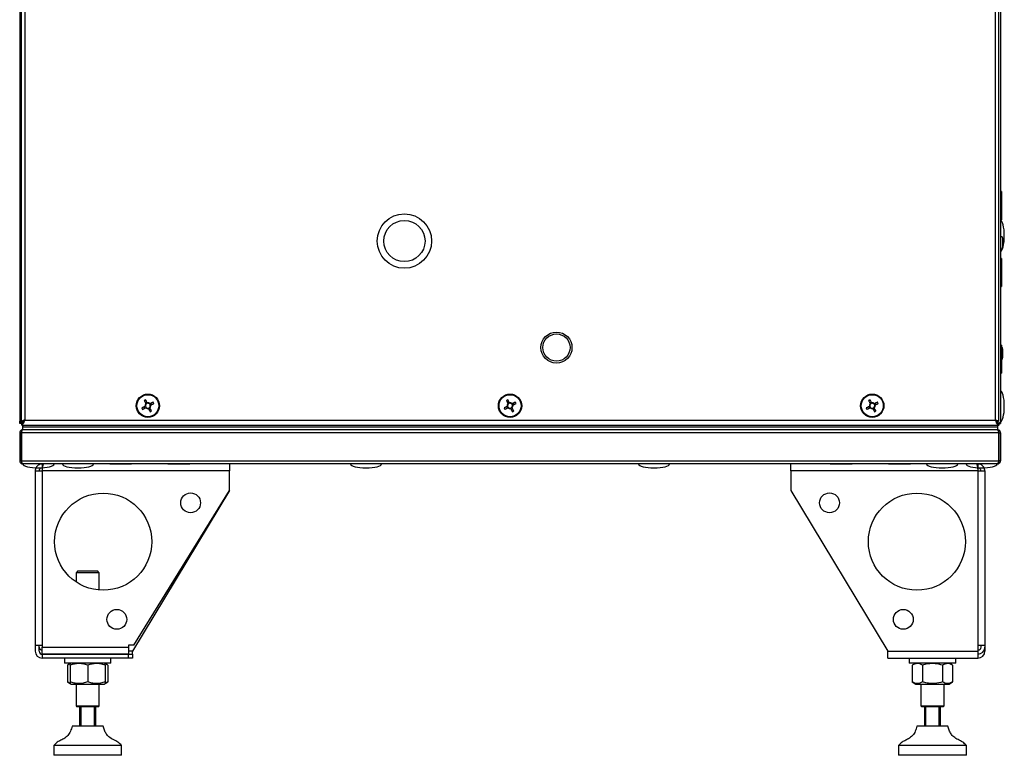
# Model space of a CAD drawing. Units: millimetres. Extents: x -7825 to 53664, y -11594 to -1526.
# Drawn here: x 2372 to 2879, y -3125 to -2746 of the extents above; entities that cross this region are included whole.
import ezdxf

# ---------------------------------------------------------------- set-up
doc = ezdxf.new("R2010")
doc.units = ezdxf.units.MM

msp = doc.modelspace()

# ---------------------------------------------------------------- linework, layer by layer
at = {"color": 7, "linetype": 'Continuous', "lineweight": 25}
for p, q in [((2372.04, -2351.89), (2372.04, -2952.75)), ((2373.04, -2952.95), (2373.04, -2351.69)), ((2374.64, -2352.42), (2374.64, -2952.22)), ((2874.44, -2952.22), (2874.44, -2352.42)), ((2876.04, -2351.69), (2876.04, -2952.95)), ((2877.04, -2351.26), (2877.04, -2953.38)), ((2877.54, -2834.57), (2877.04, -2834.57)), ((2877.54, -2834.57), (2877.54, -2839.48)), ((2877.54, -2839.48), (2877.54, -2849.07)), ((2877.04, -2849.07), (2877.54, -2849.07)), ((2878.24, -2863.01), (2878.24, -2858.63)), ((2877.54, -2868.97), (2877.04, -2868.97)), ((2877.54, -2868.97), (2877.54, -2873.88)), ((2877.54, -2873.88), (2877.54, -2883.47)), ((2877.04, -2883.47), (2877.54, -2883.47)), ((2877.54, -2913.57), (2877.04, -2913.57)), ((2877.54, -2913.57), (2877.54, -2928.07)), ((2878.24, -2920.01), (2878.24, -2915.63)), ((2877.04, -2928.07), (2877.54, -2928.07)), ((2436.16, -2945.34), (2436.54, -2946.07)), ((2437.51, -2942.94), (2436.79, -2943.33)), ((2439.91, -2944.3), (2439.53, -2943.57)), ((2622.66, -2945.34), (2623.04, -2946.07)), ((2624.01, -2942.94), (2623.29, -2943.33)), ((2626.41, -2944.3), (2626.03, -2943.57)), ((2809.16, -2945.34), (2809.54, -2946.07)), ((2810.51, -2942.94), (2809.79, -2943.33)), ((2812.91, -2944.3), (2812.53, -2943.57)), ((2438.56, -2946.7), (2439.29, -2946.32)), ((2625.06, -2946.7), (2625.79, -2946.32)), ((2811.56, -2946.7), (2812.29, -2946.32)), ((2372.04, -2953.95), (2372.04, -2952.75)), ((2372.04, -2952.75), (2373.04, -2952.75)), ((2372.84, -2953.95), (2372.04, -2953.95)), ((2372.91, -2954.02), (2373.04, -2953.98)), ((2372.91, -2954.02), (2372.91, -2954.82)), ((2373.54, -2954.82), (2372.91, -2954.82)), ((2373.04, -2952.95), (2373.84, -2952.95)), ((2373.04, -2953.42), (2373.04, -2954.32)), ((2373.04, -2954.32), (2373.28, -2954.32)), ((2373.84, -2952.95), (2373.54, -2953.25)), ((2373.54, -2952.95), (2373.54, -2953.25)), ((2373.54, -2953.32), (2373.95, -2953.32)), ((2373.54, -2953.32), (2373.54, -2954.82)), ((2373.54, -2954.82), (2875.54, -2954.82)), ((2373.54, -2954.82), (2373.54, -2955.62)), ((2373.54, -2955.62), (2875.54, -2955.62)), ((2373.54, -2955.62), (2373.54, -2957.12)), ((2373.91, -2953.02), (2373.61, -2953.32)), ((2373.61, -2954.82), (2875.47, -2954.82)), ((2373.61, -2954.82), (2373.61, -2955.62)), ((2373.61, -2955.62), (2875.47, -2955.62)), ((2373.91, -2953.02), (2374.04, -2952.97)), ((2373.91, -2953.32), (2373.91, -2953.02)), ((2373.92, -2952.75), (2374.04, -2952.75)), ((2374.04, -2953.32), (2374.04, -2952.52)), ((2374.2, -2953.32), (2374.04, -2953.32)), ((2374.64, -2952.22), (2874.44, -2952.22)), ((2875.04, -2953.32), (2874.87, -2953.32)), ((2875.04, -2952.52), (2875.04, -2953.32)), ((2875.04, -2952.98), (2875.17, -2953.02)), ((2875.12, -2953.32), (2875.54, -2953.32)), ((2875.17, -2953.32), (2875.17, -2953.02)), ((2876.04, -2952.95), (2875.24, -2952.95)), ((2875.47, -2954.82), (2875.47, -2955.62)), ((2875.54, -2953.32), (2875.54, -2954.82)), ((2875.54, -2953.95), (2875.6, -2953.95)), ((2875.6, -2954.02), (2875.54, -2954.02)), ((2875.54, -2954.82), (2875.54, -2955.62)), ((2875.54, -2954.82), (2875.6, -2954.82)), ((2875.54, -2955.62), (2875.54, -2957.12)), ((2875.59, -2953.89), (2875.63, -2954.01)), ((2875.6, -2954.82), (2875.6, -2954.02)), ((2876.17, -2954.82), (2875.6, -2954.82)), ((2876.1, -2953.82), (2876.24, -2953.82)), ((2876.17, -2954.7), (2876.17, -2954.82)), ((2876.91, -2953.95), (2877.04, -2953.95)), ((2877.04, -2953.95), (2876.95, -2953.8)), ((2877.04, -2953.38), (2877.04, -2953.95)), ((2372.84, -2958.72), (2372.04, -2958.72)), ((2372.04, -2958.72), (2372.04, -2973.22)), ((2372.84, -2973.22), (2372.84, -2958.72)), ((2876.17, -2958.72), (2372.91, -2958.72)), ((2372.91, -2958.72), (2372.91, -2973.22)), ((2373.04, -2957.72), (2373.04, -2958.32)), ((2373.04, -2957.72), (2373.25, -2957.72)), ((2373.54, -2957.12), (2875.54, -2957.12)), ((2875.82, -2957.72), (2876.04, -2957.72)), ((2876.04, -2957.72), (2876.04, -2958.32)), ((2876.17, -2958.72), (2876.17, -2973.22)), ((2876.24, -2958.72), (2877.04, -2958.72)), ((2876.24, -2973.22), (2876.24, -2958.72)), ((2877.04, -2958.72), (2877.04, -2973.22)), ((2372.04, -2973.22), (2372.84, -2973.22)), ((2372.91, -2973.22), (2876.17, -2973.22)), ((2373.04, -2973.65), (2373.04, -2974.02)), ((2373.04, -2974.02), (2373.15, -2974.02)), ((2875.44, -2974.82), (2373.64, -2974.82)), ((2383.64, -2974.82), (2383.64, -2976.82)), ((2389.69, -2974.92), (2389.69, -2974.82)), ((2418.39, -2974.82), (2418.39, -2974.92)), ((2424.04, -2974.92), (2418.39, -2974.92)), ((2429.69, -2974.92), (2424.04, -2974.92)), ((2429.69, -2974.92), (2429.69, -2974.82)), ((2448.39, -2974.82), (2448.39, -2974.92)), ((2454.04, -2974.92), (2448.39, -2974.92)), ((2459.69, -2974.92), (2454.04, -2974.92)), ((2459.69, -2974.92), (2459.69, -2974.82)), ((2480.04, -2974.82), (2480.04, -2978.42)), ((2769.04, -2978.42), (2769.04, -2974.82)), ((2789.39, -2974.82), (2789.39, -2974.92)), ((2795.04, -2974.92), (2789.39, -2974.92)), ((2800.69, -2974.92), (2795.04, -2974.92)), ((2800.69, -2974.92), (2800.69, -2974.82)), ((2819.39, -2974.82), (2819.39, -2974.92)), ((2825.04, -2974.92), (2819.39, -2974.92)), ((2830.69, -2974.92), (2825.04, -2974.92)), ((2830.69, -2974.92), (2830.69, -2974.82)), ((2859.39, -2974.82), (2859.39, -2974.92)), ((2865.44, -2974.82), (2865.44, -2976.82)), ((2875.92, -2974.02), (2876.04, -2974.02)), ((2876.04, -2973.66), (2876.04, -2974.02)), ((2877.04, -2973.22), (2876.24, -2973.22)), ((2380.04, -2978.42), (2383.64, -2978.42)), ((2380.04, -2978.42), (2380.04, -3068.12)), ((2383.85, -2976.82), (2383.64, -2976.82)), ((2383.64, -2978.42), (2383.64, -3068.12)), ((2480.04, -2978.42), (2383.64, -2978.42)), ((2480.04, -2988.42), (2480.04, -2978.42)), ((2865.44, -2978.42), (2769.04, -2978.42)), ((2769.04, -2978.42), (2769.04, -2988.42)), ((2865.44, -2978.42), (2865.44, -3068.12)), ((2865.44, -2978.42), (2869.04, -2978.42)), ((2869.04, -2978.42), (2869.04, -3068.12)), ((2480.04, -2988.42), (2430.04, -3071.22)), ((2430.87, -3068.12), (2480.04, -2988.42)), ((2769.04, -2988.42), (2819.04, -3071.22)), ((2402.04, -3029.82), (2401.04, -3030.82)), ((2401.04, -3030.82), (2401.04, -3035.53)), ((2407.04, -3030.82), (2401.04, -3030.82)), ((2402.04, -3029.82), (2407.04, -3029.82)), ((2407.04, -3029.82), (2412.04, -3029.82)), ((2413.04, -3030.82), (2407.04, -3030.82)), ((2413.04, -3030.82), (2412.04, -3029.82)), ((2413.04, -3039.74), (2413.04, -3030.82)), ((2380.04, -3068.12), (2383.64, -3068.12)), ((2380.04, -3068.12), (2380.04, -3071.22)), ((2382.04, -3071.22), (2382.04, -3068.12)), ((2383.64, -3068.12), (2383.64, -3069.12)), ((2383.64, -3069.12), (2428.04, -3069.12)), ((2383.64, -3072.72), (2383.64, -3069.12)), ((2428.04, -3068.12), (2428.04, -3069.12)), ((2430.87, -3068.12), (2428.04, -3068.12)), ((2428.04, -3069.12), (2428.04, -3072.72)), ((2430.04, -3072.82), (2430.04, -3071.22)), ((2819.04, -3071.22), (2865.44, -3071.22)), ((2819.04, -3074.82), (2819.04, -3071.22)), ((2865.44, -3068.12), (2865.44, -3071.22)), ((2865.44, -3068.12), (2869.04, -3068.12)), ((2865.44, -3071.22), (2865.44, -3074.82)), ((2867.04, -3069.12), (2867.04, -3068.12)), ((2869.04, -3071.22), (2868.36, -3071.22)), ((2869.04, -3068.12), (2869.04, -3069.12)), ((2869.04, -3069.12), (2869.04, -3071.22)), ((2383.64, -3072.72), (2428.04, -3072.72)), ((2428.04, -3072.82), (2383.64, -3072.82)), ((2383.64, -3072.82), (2383.64, -3074.82)), ((2428.04, -3074.82), (2383.64, -3074.82)), ((2395.04, -3072.72), (2395.04, -3072.82)), ((2395.04, -3074.82), (2395.04, -3077.32)), ((2419.04, -3077.32), (2395.04, -3077.32)), ((2398.49, -3077.32), (2398.04, -3077.58)), ((2416.04, -3077.58), (2415.59, -3077.32)), ((2419.04, -3072.82), (2419.04, -3072.72)), ((2419.04, -3077.32), (2419.04, -3074.82)), ((2428.04, -3072.82), (2430.04, -3072.82)), ((2428.04, -3074.82), (2428.04, -3072.82)), ((2430.04, -3074.82), (2428.04, -3074.82)), ((2430.04, -3072.82), (2430.04, -3074.82)), ((2819.04, -3074.82), (2865.44, -3074.82)), ((2830.04, -3074.82), (2830.04, -3077.32)), ((2837.45, -3077.32), (2830.04, -3077.32)), ((2833.49, -3077.32), (2831.64, -3078.38)), ((2854.04, -3077.32), (2837.45, -3077.32)), ((2852.43, -3078.38), (2850.59, -3077.32)), ((2854.04, -3077.32), (2854.04, -3074.82)), ((2398.04, -3077.58), (2396.64, -3078.38)), ((2396.64, -3078.38), (2396.64, -3087.06)), ((2398.04, -3078.38), (2398.04, -3087.06)), ((2407.04, -3078.38), (2407.04, -3087.06)), ((2417.43, -3078.38), (2416.04, -3077.58)), ((2416.04, -3078.38), (2416.04, -3087.06)), ((2417.43, -3078.38), (2416.07, -3077.77)), ((2417.43, -3078.38), (2417.43, -3087.06)), ((2831.64, -3078.38), (2831.64, -3087.06)), ((2836.84, -3078.38), (2836.84, -3087.06)), ((2847.23, -3078.38), (2847.23, -3087.06)), ((2852.43, -3078.38), (2852.43, -3087.06)), ((2396.64, -3087.06), (2398.04, -3087.86)), ((2416.04, -3087.86), (2417.43, -3087.06)), ((2417.43, -3087.06), (2416.07, -3087.67)), ((2831.64, -3087.06), (2833.49, -3088.12)), ((2850.59, -3088.12), (2852.43, -3087.06)), ((2398.04, -3087.86), (2398.49, -3088.12)), ((2398.49, -3088.12), (2415.59, -3088.12)), ((2401.04, -3088.12), (2401.04, -3099.32)), ((2413.04, -3099.32), (2413.04, -3088.12)), ((2415.59, -3088.12), (2416.04, -3087.86)), ((2833.49, -3088.12), (2850.59, -3088.12)), ((2836.04, -3088.12), (2836.04, -3099.32)), ((2848.04, -3099.32), (2848.04, -3088.12)), ((2401.04, -3099.32), (2401.54, -3099.82)), ((2401.04, -3099.32), (2413.04, -3099.32)), ((2412.54, -3099.82), (2401.54, -3099.82)), ((2403.04, -3109.82), (2403.04, -3099.82)), ((2403.54, -3099.82), (2403.54, -3109.82)), ((2410.54, -3109.82), (2410.54, -3099.82)), ((2411.04, -3099.82), (2411.04, -3109.82)), ((2412.54, -3099.82), (2413.04, -3099.32)), ((2836.04, -3099.32), (2836.54, -3099.82)), ((2836.04, -3099.32), (2848.04, -3099.32)), ((2847.54, -3099.82), (2836.54, -3099.82)), ((2838.04, -3109.82), (2838.04, -3099.82)), ((2838.54, -3099.82), (2838.54, -3109.82)), ((2845.54, -3109.82), (2845.54, -3099.82)), ((2846.04, -3099.82), (2846.04, -3109.82)), ((2847.54, -3099.82), (2848.04, -3099.32)), ((2411.84, -3109.82), (2399.04, -3109.82)), ((2415.04, -3109.82), (2411.84, -3109.82)), ((2850.04, -3109.82), (2834.04, -3109.82)), ((2389.54, -3119.82), (2389.54, -3124.82)), ((2417.55, -3119.82), (2389.54, -3119.82)), ((2424.54, -3119.82), (2417.55, -3119.82)), ((2424.54, -3124.82), (2424.54, -3119.82)), ((2824.54, -3119.82), (2824.54, -3124.82)), ((2859.54, -3119.82), (2824.54, -3119.82)), ((2859.54, -3124.82), (2859.54, -3119.82)), ((2417.55, -3124.82), (2389.54, -3124.82)), ((2424.54, -3124.82), (2417.55, -3124.82)), ((2859.54, -3124.82), (2824.54, -3124.82))]:
    msp.add_line(p, q, dxfattribs=at)
at = {"color": 8, "linetype": 'Continuous', "lineweight": 25}
for p, q in [((2875.6, -2953.95), (2875.6, -2952.95)), ((2430.04, -3071.22), (2428.04, -3071.22))]:
    msp.add_line(p, q, dxfattribs=at)
at = {"color": 7, "linetype": 'Continuous', "lineweight": 25, "flags": 128}
for points in [[(2436.57, -2945.13), (2436.37, -2945.23), (2436.16, -2945.34), (2435.96, -2945.45), (2435.76, -2945.55), (2435.56, -2945.66), (2435.35, -2945.77), (2435.16, -2945.87), (2434.96, -2945.98)], [(2436.16, -2942.12), (2436.26, -2942.32), (2436.36, -2942.52), (2436.47, -2942.72), (2436.58, -2942.92), (2436.68, -2943.12), (2436.79, -2943.33), (2436.9, -2943.53), (2437, -2943.74)], [(2437.73, -2943.35), (2437.62, -2943.15), (2437.52, -2942.95), (2437.41, -2942.74), (2437.3, -2942.54), (2437.2, -2942.34), (2437.09, -2942.14), (2436.99, -2941.94), (2436.88, -2941.74)], [(2440.74, -2942.94), (2440.54, -2943.04), (2440.34, -2943.15), (2440.14, -2943.25), (2439.93, -2943.36), (2439.73, -2943.47), (2439.53, -2943.57), (2439.33, -2943.68), (2439.12, -2943.79)], [(2439.5, -2944.51), (2439.71, -2944.41), (2439.91, -2944.3), (2440.11, -2944.19), (2440.32, -2944.09), (2440.52, -2943.98), (2440.72, -2943.87), (2440.92, -2943.77), (2441.12, -2943.67)], [(2623.07, -2945.13), (2622.87, -2945.23), (2622.66, -2945.34), (2622.46, -2945.45), (2622.26, -2945.55), (2622.06, -2945.66), (2621.85, -2945.77), (2621.66, -2945.87), (2621.46, -2945.98)], [(2622.66, -2942.12), (2622.76, -2942.32), (2622.86, -2942.52), (2622.97, -2942.72), (2623.08, -2942.92), (2623.18, -2943.12), (2623.29, -2943.33), (2623.4, -2943.53), (2623.5, -2943.74)], [(2624.23, -2943.35), (2624.12, -2943.15), (2624.02, -2942.95), (2623.91, -2942.74), (2623.8, -2942.54), (2623.7, -2942.34), (2623.59, -2942.14), (2623.49, -2941.94), (2623.38, -2941.74)], [(2627.24, -2942.94), (2627.04, -2943.04), (2626.84, -2943.15), (2626.64, -2943.25), (2626.43, -2943.36), (2626.23, -2943.47), (2626.03, -2943.57), (2625.83, -2943.68), (2625.62, -2943.79)], [(2626, -2944.51), (2626.21, -2944.41), (2626.41, -2944.3), (2626.61, -2944.19), (2626.82, -2944.09), (2627.02, -2943.98), (2627.22, -2943.87), (2627.42, -2943.77), (2627.62, -2943.67)], [(2809.57, -2945.13), (2809.37, -2945.23), (2809.16, -2945.34), (2808.96, -2945.45), (2808.76, -2945.55), (2808.56, -2945.66), (2808.35, -2945.77), (2808.16, -2945.87), (2807.96, -2945.98)], [(2809.16, -2942.12), (2809.26, -2942.32), (2809.36, -2942.52), (2809.47, -2942.72), (2809.58, -2942.92), (2809.68, -2943.12), (2809.79, -2943.33), (2809.9, -2943.53), (2810, -2943.74)], [(2810.73, -2943.35), (2810.62, -2943.15), (2810.52, -2942.95), (2810.41, -2942.74), (2810.3, -2942.54), (2810.2, -2942.34), (2810.09, -2942.14), (2809.99, -2941.94), (2809.88, -2941.74)], [(2813.74, -2942.94), (2813.54, -2943.04), (2813.34, -2943.15), (2813.14, -2943.25), (2812.93, -2943.36), (2812.73, -2943.47), (2812.53, -2943.57), (2812.33, -2943.68), (2812.12, -2943.79)], [(2812.5, -2944.51), (2812.71, -2944.41), (2812.91, -2944.3), (2813.11, -2944.19), (2813.32, -2944.09), (2813.52, -2943.98), (2813.72, -2943.87), (2813.92, -2943.77), (2814.12, -2943.67)], [(2435.34, -2946.7), (2435.54, -2946.6), (2435.74, -2946.49), (2435.94, -2946.39), (2436.14, -2946.28), (2436.34, -2946.17), (2436.54, -2946.07), (2436.75, -2945.96), (2436.95, -2945.85)], [(2438.34, -2946.29), (2438.45, -2946.49), (2438.56, -2946.69), (2438.66, -2946.9), (2438.77, -2947.1), (2438.88, -2947.3), (2438.98, -2947.5), (2439.09, -2947.7), (2439.19, -2947.9)], [(2439.92, -2947.52), (2439.81, -2947.32), (2439.71, -2947.12), (2439.6, -2946.92), (2439.5, -2946.72), (2439.39, -2946.52), (2439.28, -2946.31), (2439.18, -2946.11), (2439.07, -2945.9)], [(2621.84, -2946.7), (2622.04, -2946.6), (2622.24, -2946.49), (2622.44, -2946.39), (2622.64, -2946.28), (2622.84, -2946.17), (2623.04, -2946.07), (2623.25, -2945.96), (2623.45, -2945.85)], [(2624.84, -2946.29), (2624.95, -2946.49), (2625.06, -2946.69), (2625.16, -2946.9), (2625.27, -2947.1), (2625.38, -2947.3), (2625.48, -2947.5), (2625.59, -2947.7), (2625.69, -2947.9)], [(2626.42, -2947.52), (2626.31, -2947.32), (2626.21, -2947.12), (2626.1, -2946.92), (2626, -2946.72), (2625.89, -2946.52), (2625.78, -2946.31), (2625.68, -2946.11), (2625.57, -2945.9)], [(2808.34, -2946.7), (2808.54, -2946.6), (2808.74, -2946.49), (2808.94, -2946.39), (2809.14, -2946.28), (2809.34, -2946.17), (2809.54, -2946.07), (2809.75, -2945.96), (2809.95, -2945.85)], [(2811.34, -2946.29), (2811.45, -2946.49), (2811.56, -2946.69), (2811.66, -2946.9), (2811.77, -2947.1), (2811.88, -2947.3), (2811.98, -2947.5), (2812.09, -2947.7), (2812.19, -2947.9)], [(2812.92, -2947.52), (2812.81, -2947.32), (2812.71, -2947.12), (2812.6, -2946.92), (2812.5, -2946.72), (2812.39, -2946.52), (2812.28, -2946.31), (2812.18, -2946.11), (2812.07, -2945.9)], [(2382.91, -3072.65), (2382.93, -3072.65), (2383.64, -3072.72)]]:
    msp.add_lwpolyline(points, dxfattribs=at)
at = {"color": 7, "linetype": 'Continuous', "lineweight": 25}
for centre, radius in [((2570.13, -2860.02), 14), ((2570.13, -2860.02), 10.62), ((2648.43, -2914.88), 8), ((2648.43, -2914.88), 7), ((2438.04, -2944.82), 6), ((2438.04, -2944.82), 5.9), ((2438.04, -2944.82), 5.65), ((2624.54, -2944.82), 6), ((2624.54, -2944.82), 5.9), ((2624.54, -2944.82), 5.65), ((2811.04, -2944.82), 6), ((2811.04, -2944.82), 5.9), ((2811.04, -2944.82), 5.65), ((2415.04, -3014.82), 25), ((2460.04, -2994.82), 5.1), ((2789.04, -2994.82), 5.1), ((2834.04, -3014.82), 25), ((2422.04, -3054.82), 5.1), ((2827.04, -3054.82), 5.1)]:
    msp.add_circle(centre, radius, dxfattribs=at)
for centre, radius, start, end in [((2877.17, -2858.63), 1.07, 0, 96.9637), ((2877.17, -2863.01), 1.07, 263.0363, 0), ((2877.17, -2915.63), 1.07, 0, 69.7606), ((2877.17, -2920.01), 1.07, 290.2394, 0), ((2448.45, -2964.63), 25.65, 116.7993, 118.6312), ((2438.04, -2944.82), 1.5, 133.605, 191.8255), ((2438.04, -2944.82), 1.28, 136.3896, 189.041), ((2438.04, -2944.82), 1.28, 189.041, 226.3896), ((2438.04, -2944.82), 1.28, 99.041, 136.3896), ((2438.04, -2944.82), 1.5, 43.605, 101.8255), ((2438.04, -2944.82), 1.28, 46.3896, 99.041), ((2438.04, -2944.82), 1.28, 9.041, 46.3896), ((2438.04, -2944.82), 1.28, 316.3896, 9.041), ((2438.04, -2944.82), 1.5, 313.605, 11.8255), ((2418.11, -2955.29), 25.78, 26.8039, 28.6266), ((2634.96, -2964.65), 25.67, 116.8002, 118.6306), ((2624.54, -2944.82), 1.5, 133.605, 191.8255), ((2624.54, -2944.82), 1.28, 136.3896, 189.041), ((2624.54, -2944.82), 1.28, 189.041, 226.3896), ((2624.54, -2944.82), 1.28, 99.041, 136.3896), ((2624.54, -2944.82), 1.5, 43.605, 101.8255), ((2624.54, -2944.82), 1.28, 46.3896, 99.041), ((2624.54, -2944.82), 1.28, 9.041, 46.3896), ((2624.54, -2944.82), 1.28, 316.3896, 9.041), ((2624.54, -2944.82), 1.5, 313.605, 11.8255), ((2604.65, -2955.27), 25.74, 26.8023, 28.628), ((2821.46, -2964.65), 25.67, 116.8001, 118.6303), ((2811.04, -2944.82), 1.5, 133.605, 191.8255), ((2811.04, -2944.82), 1.28, 136.3896, 189.041), ((2811.04, -2944.82), 1.28, 189.041, 226.3896), ((2811.04, -2944.82), 1.28, 99.041, 136.3896), ((2811.04, -2944.82), 1.5, 43.605, 101.8255), ((2811.04, -2944.82), 1.28, 46.3896, 99.041), ((2811.04, -2944.82), 1.28, 9.041, 46.3896), ((2811.04, -2944.82), 1.28, 316.3896, 9.041), ((2811.04, -2944.82), 1.5, 313.605, 11.8255), ((2791.14, -2955.27), 25.74, 26.8026, 28.6278), ((2457.9, -2934.38), 25.71, 206.8019, 208.6295), ((2438.04, -2944.82), 1.5, 223.605, 281.8255), ((2438.04, -2944.82), 1.28, 226.3896, 279.041), ((2438.04, -2944.82), 1.28, 279.041, 316.3896), ((2427.62, -2924.99), 25.67, 296.8001, 298.6303), ((2644.4, -2934.39), 25.7, 206.8016, 208.6297), ((2624.54, -2944.82), 1.5, 223.605, 281.8255), ((2624.54, -2944.82), 1.28, 226.3896, 279.041), ((2624.54, -2944.82), 1.28, 279.041, 316.3896), ((2614.12, -2924.99), 25.67, 296.8002, 298.6306), ((2830.93, -2934.37), 25.74, 206.8031, 208.6283), ((2811.04, -2944.82), 1.5, 223.605, 281.8255), ((2811.04, -2944.82), 1.28, 226.3896, 279.041), ((2811.04, -2944.82), 1.28, 279.041, 316.3896), ((2800.63, -2925.01), 25.65, 296.7993, 298.6312), ((2383.64, -3071.22), 3.6, 180, 270), ((2383.64, -3069.12), 1.6, 180, 270), ((2383.64, -3071.22), 1.6, 180, 270), ((2865.44, -3069.12), 3.6, 270, 0), ((2865.44, -3069.12), 1.6, 270, 0), ((2865.44, -3071.22), 3.6, 270, 0), ((2865.44, -3071.22), 1.6, 270, 296.9542)]:
    msp.add_arc(centre, radius, start, end, dxfattribs=at)
for centre, major_axis, start_param, end_param in [((2877.04, -2857.32), (0, 8), 4.712389, 6.283185), ((2877.04, -2857.32), (0, -8), 0, 1.570796), ((2877.04, -2945.12), (0, 8), 4.712389, 6.283185), ((2877.04, -2945.12), (0, -8), 0, 1.570796), ((2381.74, -2974.82), (-8, 0), 0, 1.570796), ((2381.74, -2974.82), (8, 0), 4.712389, 6.283185), ((2402.04, -2974.82), (-8, 0), 0, 1.570796), ((2402.04, -2974.82), (8, 0), 4.712389, 6.283185), ((2550.37, -2974.82), (-8, 0), 0, 1.570796), ((2550.37, -2974.82), (8, 0), 4.712389, 6.283185), ((2698.7, -2974.82), (-8, 0), 0, 1.570796), ((2698.7, -2974.82), (8, 0), 4.712389, 6.283185), ((2847.04, -2974.82), (-8, 0), 0, 1.570796), ((2847.04, -2974.82), (8, 0), 4.712389, 6.283185), ((2867.34, -2974.82), (-8, 0), 0, 1.570796), ((2867.34, -2974.82), (8, 0), 4.712389, 6.283185)]:
    msp.add_ellipse(centre, major_axis=major_axis, ratio=0.25, start_param=start_param, end_param=end_param, dxfattribs=at)
for points, knots in [([(2436.77, -2945.02), (2436.77, -2945.02), (2436.71, -2945.05), (2436.64, -2945.09), (2436.58, -2945.12), (2436.57, -2945.13)], [0, 0, 0, 0, 0.001978, 0.886976, 1, 1, 1, 1]), ([(2437, -2943.74), (2437.01, -2943.74), (2437.04, -2943.81), (2437.08, -2943.88), (2437.11, -2943.94), (2437.11, -2943.94)], [0, 0, 0, 0, 0.113024, 0.998022, 1, 1, 1, 1]), ([(2437.84, -2943.56), (2437.84, -2943.56), (2437.8, -2943.5), (2437.77, -2943.43), (2437.73, -2943.36), (2437.73, -2943.35)], [0, 0, 0, 0, 0.0019783, 0.8869764, 1, 1, 1, 1]), ([(2439.12, -2943.79), (2439.11, -2943.79), (2439.05, -2943.83), (2438.98, -2943.86), (2438.92, -2943.89), (2438.92, -2943.89)], [0, 0, 0, 0, 0.1130236, 0.9980217, 1, 1, 1, 1]), ([(2439.3, -2944.62), (2439.3, -2944.62), (2439.36, -2944.59), (2439.43, -2944.55), (2439.49, -2944.52), (2439.5, -2944.51)], [0, 0, 0, 0, 0.001978, 0.886976, 1, 1, 1, 1]), ([(2623.27, -2945.02), (2623.27, -2945.02), (2623.21, -2945.05), (2623.14, -2945.09), (2623.08, -2945.12), (2623.07, -2945.13)], [0, 0, 0, 0, 0.001978, 0.886976, 1, 1, 1, 1]), ([(2623.5, -2943.74), (2623.51, -2943.74), (2623.54, -2943.81), (2623.58, -2943.88), (2623.61, -2943.94), (2623.61, -2943.94)], [0, 0, 0, 0, 0.113024, 0.998022, 1, 1, 1, 1]), ([(2624.34, -2943.56), (2624.34, -2943.56), (2624.3, -2943.5), (2624.27, -2943.43), (2624.23, -2943.36), (2624.23, -2943.35)], [0, 0, 0, 0, 0.0019783, 0.8869763, 1, 1, 1, 1]), ([(2625.62, -2943.79), (2625.61, -2943.79), (2625.55, -2943.83), (2625.48, -2943.86), (2625.42, -2943.89), (2625.42, -2943.89)], [0, 0, 0, 0, 0.113024, 0.998022, 1, 1, 1, 1]), ([(2625.8, -2944.62), (2625.8, -2944.62), (2625.86, -2944.59), (2625.93, -2944.55), (2625.99, -2944.52), (2626, -2944.51)], [0, 0, 0, 0, 0.001978, 0.886976, 1, 1, 1, 1]), ([(2809.77, -2945.02), (2809.77, -2945.02), (2809.71, -2945.05), (2809.64, -2945.09), (2809.58, -2945.12), (2809.57, -2945.13)], [0, 0, 0, 0, 0.0019783, 0.8869764, 1, 1, 1, 1]), ([(2810, -2943.74), (2810.01, -2943.74), (2810.04, -2943.81), (2810.08, -2943.88), (2810.11, -2943.94), (2810.11, -2943.94)], [0, 0, 0, 0, 0.113024, 0.998022, 1, 1, 1, 1]), ([(2810.84, -2943.56), (2810.84, -2943.56), (2810.8, -2943.5), (2810.77, -2943.43), (2810.73, -2943.36), (2810.73, -2943.35)], [0, 0, 0, 0, 0.001978, 0.886976, 1, 1, 1, 1]), ([(2812.12, -2943.79), (2812.11, -2943.79), (2812.05, -2943.83), (2811.98, -2943.86), (2811.92, -2943.89), (2811.92, -2943.89)], [0, 0, 0, 0, 0.113024, 0.998022, 1, 1, 1, 1]), ([(2812.3, -2944.62), (2812.3, -2944.62), (2812.36, -2944.59), (2812.43, -2944.55), (2812.49, -2944.52), (2812.5, -2944.51)], [0, 0, 0, 0, 0.001978, 0.886976, 1, 1, 1, 1]), ([(2436.95, -2945.85), (2436.96, -2945.85), (2437.03, -2945.81), (2437.09, -2945.78), (2437.15, -2945.75), (2437.15, -2945.75)], [0, 0, 0, 0, 0.113024, 0.998022, 1, 1, 1, 1]), ([(2438.24, -2946.08), (2438.24, -2946.09), (2438.27, -2946.15), (2438.3, -2946.21), (2438.34, -2946.28), (2438.34, -2946.29)], [0, 0, 0, 0, 0.001978, 0.886976, 1, 1, 1, 1]), ([(2439.07, -2945.9), (2439.07, -2945.9), (2439.03, -2945.83), (2439, -2945.76), (2438.96, -2945.7), (2438.96, -2945.7)], [0, 0, 0, 0, 0.113024, 0.998022, 1, 1, 1, 1]), ([(2623.45, -2945.85), (2623.46, -2945.85), (2623.53, -2945.81), (2623.59, -2945.78), (2623.65, -2945.75), (2623.65, -2945.75)], [0, 0, 0, 0, 0.113024, 0.998022, 1, 1, 1, 1]), ([(2624.74, -2946.08), (2624.74, -2946.09), (2624.77, -2946.15), (2624.8, -2946.21), (2624.84, -2946.28), (2624.84, -2946.29)], [0, 0, 0, 0, 0.0019783, 0.8869763, 1, 1, 1, 1]), ([(2625.57, -2945.9), (2625.57, -2945.9), (2625.53, -2945.83), (2625.5, -2945.76), (2625.46, -2945.7), (2625.46, -2945.7)], [0, 0, 0, 0, 0.113024, 0.998022, 1, 1, 1, 1]), ([(2809.95, -2945.85), (2809.96, -2945.85), (2810.03, -2945.81), (2810.09, -2945.78), (2810.15, -2945.75), (2810.15, -2945.75)], [0, 0, 0, 0, 0.1130236, 0.9980217, 1, 1, 1, 1]), ([(2811.24, -2946.08), (2811.24, -2946.09), (2811.27, -2946.15), (2811.3, -2946.21), (2811.34, -2946.28), (2811.34, -2946.29)], [0, 0, 0, 0, 0.0019783, 0.8869764, 1, 1, 1, 1]), ([(2812.07, -2945.9), (2812.07, -2945.9), (2812.03, -2945.83), (2812, -2945.76), (2811.96, -2945.7), (2811.96, -2945.7)], [0, 0, 0, 0, 0.113024, 0.998022, 1, 1, 1, 1]), ([(2373.54, -2953.18), (2373.38, -2953.23), (2373.04, -2953.34), (2372.57, -2953.51), (2372.21, -2953.69), (2372.05, -2953.84), (2372.04, -2953.92), (2372.04, -2953.95)], [0, 0, 0, 0, 0.19255, 0.427471, 0.662389, 0.897308, 1, 1, 1, 1]), ([(2373.04, -2953.58), (2372.98, -2953.65), (2372.86, -2953.77), (2372.84, -2953.89), (2372.84, -2953.95)], [0, 0, 0, 0, 0.5278463, 1, 1, 1, 1]), ([(2372.91, -2954.82), (2372.97, -2954.8), (2373.09, -2954.76), (2373.27, -2954.46), (2373.42, -2954.1), (2373.51, -2953.83), (2373.54, -2953.74)], [0, 0, 0, 0, 0.286577, 0.573214, 0.859834, 1, 1, 1, 1]), ([(2374.64, -2952.22), (2374.45, -2952.27), (2374.07, -2952.38), (2373.58, -2952.55), (2373.22, -2952.71), (2373.05, -2952.84), (2373.04, -2952.92), (2373.04, -2952.95)], [0, 0, 0, 0, 0.223577, 0.447187, 0.670798, 0.894397, 1, 1, 1, 1]), ([(2374.64, -2952.22), (2374.52, -2952.29), (2374.3, -2952.42), (2374.03, -2952.61), (2373.87, -2952.78), (2373.85, -2952.9), (2373.84, -2952.95)], [0, 0, 0, 0, 0.281811, 0.530522, 0.779158, 1, 1, 1, 1]), ([(2373.91, -2953.82), (2373.96, -2953.8), (2374.07, -2953.76), (2374.23, -2953.46), (2374.4, -2953.03), (2374.53, -2952.58), (2374.61, -2952.31), (2374.64, -2952.22)], [0, 0, 0, 0, 0.2235742, 0.4471802, 0.6707908, 0.8944013, 1, 1, 1, 1]), ([(2876.04, -2952.95), (2876.02, -2952.9), (2875.98, -2952.79), (2875.68, -2952.62), (2875.24, -2952.46), (2874.8, -2952.33), (2874.52, -2952.25), (2874.44, -2952.22)], [0, 0, 0, 0, 0.2235762, 0.4471816, 0.6707917, 0.8944016, 1, 1, 1, 1]), ([(2874.44, -2952.22), (2874.49, -2952.41), (2874.6, -2952.78), (2874.76, -2953.28), (2874.93, -2953.64), (2875.06, -2953.8), (2875.14, -2953.82), (2875.17, -2953.82)], [0, 0, 0, 0, 0.223574, 0.44719, 0.6708, 0.894398, 1, 1, 1, 1]), ([(2875.24, -2952.95), (2875.22, -2952.88), (2875.19, -2952.75), (2874.99, -2952.56), (2874.73, -2952.39), (2874.53, -2952.27), (2874.44, -2952.22)], [0, 0, 0, 0, 0.281802, 0.530518, 0.779149, 1, 1, 1, 1]), ([(2877.04, -2953.38), (2877.02, -2953.43), (2876.97, -2953.52), (2876.64, -2953.67), (2876.16, -2953.81), (2875.79, -2953.9), (2875.6, -2953.95)], [0, 0, 0, 0, 0.250006, 0.5, 0.750006, 1, 1, 1, 1]), ([(2875.6, -2954.82), (2875.79, -2954.8), (2876.16, -2954.76), (2876.64, -2954.42), (2876.97, -2953.95), (2877.02, -2953.57), (2877.04, -2953.38)], [0, 0, 0, 0, 0.249991, 0.499996, 0.749994, 1, 1, 1, 1]), ([(2875.6, -2954.02), (2875.68, -2954.01), (2875.84, -2953.99), (2876.01, -2953.9), (2876.05, -2953.83), (2876.05, -2953.83)], [0, 0, 0, 0, 0.499787, 0.999615, 1, 1, 1, 1]), ([(2876.02, -2954.74), (2876.04, -2954.76), (2876.09, -2954.82), (2876.14, -2954.82), (2876.17, -2954.82)], [0, 0, 0, 0, 0.450698, 1, 1, 1, 1]), ([(2373.64, -2957.12), (2373.45, -2957.14), (2373.07, -2957.18), (2372.57, -2957.48), (2372.21, -2957.92), (2372.05, -2958.37), (2372.04, -2958.64), (2372.04, -2958.72)], [0, 0, 0, 0, 0.225343, 0.450722, 0.676105, 0.901482, 1, 1, 1, 1]), ([(2373.04, -2958.2), (2372.98, -2958.28), (2372.86, -2958.44), (2372.84, -2958.63), (2372.84, -2958.72)], [0, 0, 0, 0, 0.527833, 1, 1, 1, 1]), ([(2372.91, -2958.72), (2372.97, -2958.53), (2373.09, -2958.15), (2373.27, -2957.66), (2373.45, -2957.29), (2373.6, -2957.14), (2373.68, -2957.12), (2373.71, -2957.12)], [0, 0, 0, 0, 0.225343, 0.450725, 0.67611, 0.901486, 1, 1, 1, 1]), ([(2875.37, -2957.12), (2875.43, -2957.14), (2875.55, -2957.18), (2875.73, -2957.48), (2875.91, -2957.92), (2876.05, -2958.37), (2876.14, -2958.64), (2876.17, -2958.72)], [0, 0, 0, 0, 0.225346, 0.450722, 0.676105, 0.901485, 1, 1, 1, 1]), ([(2877.04, -2958.72), (2877.02, -2958.53), (2876.98, -2958.15), (2876.68, -2957.66), (2876.23, -2957.29), (2875.79, -2957.14), (2875.52, -2957.12), (2875.44, -2957.12)], [0, 0, 0, 0, 0.225343, 0.450725, 0.6761, 0.901487, 1, 1, 1, 1]), ([(2876.24, -2958.72), (2876.23, -2958.6), (2876.21, -2958.41), (2876.08, -2958.27), (2876.04, -2958.21)], [0, 0, 0, 0, 0.614585, 1, 1, 1, 1]), ([(2372.04, -2973.22), (2372.06, -2973.41), (2372.09, -2973.78), (2372.39, -2974.28), (2372.83, -2974.64), (2373.27, -2974.8), (2373.55, -2974.82), (2373.64, -2974.82)], [0, 0, 0, 0, 0.223577, 0.447187, 0.670788, 0.894395, 1, 1, 1, 1]), ([(2372.84, -2973.22), (2372.85, -2973.34), (2372.87, -2973.53), (2372.99, -2973.68), (2373.04, -2973.73)], [0, 0, 0, 0, 0.630849, 1, 1, 1, 1]), ([(2373.64, -2974.82), (2373.58, -2974.8), (2373.47, -2974.76), (2373.31, -2974.46), (2373.15, -2974.03), (2373.01, -2973.58), (2372.93, -2973.31), (2372.91, -2973.22)], [0, 0, 0, 0, 0.223572, 0.447181, 0.67079, 0.8944, 1, 1, 1, 1]), ([(2383.64, -2974.82), (2383.3, -2974.85), (2382.55, -2974.91), (2381.5, -2975.44), (2380.63, -2976.32), (2380.12, -2977.37), (2380.06, -2978.1), (2380.04, -2978.42)], [0, 0, 0, 0, 0.17946, 0.395793, 0.612126, 0.828462, 1, 1, 1, 1]), ([(2383.64, -2978.42), (2383.68, -2978.08), (2383.77, -2977.34), (2383.92, -2976.28), (2384.07, -2975.41), (2384.21, -2974.9), (2384.3, -2974.85), (2384.34, -2974.82)], [0, 0, 0, 0, 0.17946, 0.39579, 0.612126, 0.828459, 1, 1, 1, 1]), ([(2864.73, -2974.82), (2864.77, -2974.85), (2864.86, -2974.91), (2865.01, -2975.44), (2865.16, -2976.32), (2865.31, -2977.37), (2865.4, -2978.1), (2865.44, -2978.42)], [0, 0, 0, 0, 0.179462, 0.395795, 0.612127, 0.828462, 1, 1, 1, 1]), ([(2869.04, -2978.42), (2869.01, -2978.08), (2868.95, -2977.34), (2868.42, -2976.28), (2867.54, -2975.41), (2866.49, -2974.9), (2865.76, -2974.85), (2865.44, -2974.82)], [0, 0, 0, 0, 0.17946, 0.39579, 0.612126, 0.828462, 1, 1, 1, 1]), ([(2876.17, -2973.22), (2876.11, -2973.41), (2876, -2973.78), (2875.84, -2974.28), (2875.68, -2974.64), (2875.54, -2974.8), (2875.46, -2974.82), (2875.44, -2974.82)], [0, 0, 0, 0, 0.223578, 0.447188, 0.670798, 0.894395, 1, 1, 1, 1]), ([(2875.44, -2974.82), (2875.62, -2974.8), (2876, -2974.76), (2876.49, -2974.46), (2876.86, -2974.03), (2877.02, -2973.58), (2877.03, -2973.31), (2877.04, -2973.22)], [0, 0, 0, 0, 0.223572, 0.447181, 0.67079, 0.8944, 1, 1, 1, 1]), ([(2876, -2973.78), (2876.01, -2973.77), (2876.1, -2973.71), (2876.2, -2973.5), (2876.23, -2973.31), (2876.24, -2973.22)], [0, 0, 0, 0, 0.058332, 0.557014, 1, 1, 1, 1]), ([(2383.64, -2976.82), (2383.45, -2976.84), (2383.08, -2976.88), (2382.58, -2977.18), (2382.22, -2977.61), (2382.06, -2978.05), (2382.04, -2978.33), (2382.04, -2978.42)], [0, 0, 0, 0, 0.223145, 0.446289, 0.669372, 0.892459, 1, 1, 1, 1]), ([(2867.04, -2978.42), (2867.02, -2978.23), (2866.98, -2977.86), (2866.68, -2977.37), (2866.25, -2977), (2865.8, -2976.84), (2865.53, -2976.82), (2865.44, -2976.82)], [0, 0, 0, 0, 0.223142, 0.446286, 0.669371, 0.892453, 1, 1, 1, 1]), ([(2398.04, -3077.79), (2397.97, -3077.8), (2397.5, -3077.88), (2397.04, -3078.15), (2396.64, -3078.38)], [0, 0, 0, 0, 0.13222, 1, 1, 1, 1]), ([(2407.04, -3078.38), (2406.26, -3078.15), (2404.68, -3077.68), (2402.34, -3077.51), (2400.1, -3077.76), (2398.73, -3078.18), (2398.04, -3078.38)], [0, 0, 0, 0, 0.264606, 0.53495, 0.765344, 1, 1, 1, 1]), ([(2398.04, -3078.38), (2398.04, -3078.04), (2398.04, -3077.58), (2398.04, -3077.63), (2398.04, -3077.64)], [0, 0, 0, 0, 0.749936, 1, 1, 1, 1]), ([(2416.04, -3078.38), (2415.26, -3078.15), (2413.68, -3077.68), (2411.34, -3077.51), (2409.1, -3077.76), (2407.73, -3078.18), (2407.04, -3078.38)], [0, 0, 0, 0, 0.264604, 0.534948, 0.765343, 1, 1, 1, 1]), ([(2416.04, -3078.38), (2416.04, -3078.04), (2416.04, -3077.58), (2416.04, -3077.63), (2416.04, -3077.64)], [0, 0, 0, 0, 0.749936, 1, 1, 1, 1]), ([(2836.84, -3078.38), (2836.39, -3078.15), (2835.48, -3077.68), (2834.13, -3077.51), (2832.84, -3077.76), (2832.04, -3078.18), (2831.64, -3078.38)], [0, 0, 0, 0, 0.264606, 0.53495, 0.765344, 1, 1, 1, 1]), ([(2847.23, -3078.38), (2845.95, -3078.07), (2843.8, -3077.55), (2840.68, -3077.57), (2838.51, -3077.93), (2837.24, -3078.28), (2836.84, -3078.38)], [0, 0, 0, 0, 0.374829, 0.625482, 0.882905, 1, 1, 1, 1]), ([(2852.43, -3078.38), (2851.98, -3078.15), (2851.07, -3077.68), (2849.72, -3077.51), (2848.42, -3077.76), (2847.63, -3078.18), (2847.23, -3078.38)], [0, 0, 0, 0, 0.264604, 0.534947, 0.765344, 1, 1, 1, 1]), ([(2398.04, -3087.65), (2397.97, -3087.64), (2397.5, -3087.56), (2397.04, -3087.29), (2396.64, -3087.06)], [0, 0, 0, 0, 0.132219, 1, 1, 1, 1]), ([(2398.04, -3087.06), (2398.04, -3087.4), (2398.04, -3087.86), (2398.04, -3087.82), (2398.04, -3087.8)], [0, 0, 0, 0, 0.749937, 1, 1, 1, 1]), ([(2407.04, -3087.06), (2406.26, -3087.29), (2404.68, -3087.76), (2402.34, -3087.93), (2400.1, -3087.68), (2398.73, -3087.27), (2398.04, -3087.06)], [0, 0, 0, 0, 0.264606, 0.53495, 0.765343, 1, 1, 1, 1]), ([(2416.04, -3087.06), (2415.26, -3087.29), (2413.68, -3087.76), (2411.34, -3087.93), (2409.1, -3087.68), (2407.73, -3087.27), (2407.04, -3087.06)], [0, 0, 0, 0, 0.264604, 0.534948, 0.765343, 1, 1, 1, 1]), ([(2416.04, -3087.06), (2416.04, -3087.4), (2416.04, -3087.86), (2416.04, -3087.82), (2416.04, -3087.8)], [0, 0, 0, 0, 0.749937, 1, 1, 1, 1]), ([(2836.84, -3087.06), (2836.39, -3087.29), (2835.48, -3087.76), (2834.13, -3087.93), (2832.84, -3087.68), (2832.04, -3087.27), (2831.64, -3087.06)], [0, 0, 0, 0, 0.264607, 0.53495, 0.765344, 1, 1, 1, 1]), ([(2847.23, -3087.06), (2845.95, -3087.37), (2843.8, -3087.9), (2840.68, -3087.87), (2838.51, -3087.51), (2837.24, -3087.17), (2836.84, -3087.06)], [0, 0, 0, 0, 0.374829, 0.625482, 0.882904, 1, 1, 1, 1]), ([(2852.43, -3087.06), (2851.98, -3087.29), (2851.07, -3087.76), (2849.72, -3087.93), (2848.42, -3087.68), (2847.63, -3087.27), (2847.23, -3087.06)], [0, 0, 0, 0, 0.264604, 0.534947, 0.765344, 1, 1, 1, 1]), ([(2399.04, -3109.82), (2398.78, -3110.69), (2398.28, -3112.4), (2396.91, -3114.76), (2394.87, -3116.26), (2392.81, -3117.27), (2390.9, -3118.22), (2389.99, -3119.29), (2389.54, -3119.82)], [0, 0, 0, 0, 0.18973, 0.372509, 0.559748, 0.709255, 0.855077, 1, 1, 1, 1]), ([(2424.54, -3119.82), (2423.94, -3119.17), (2422.72, -3117.84), (2420.2, -3116.82), (2418.07, -3115.5), (2416.51, -3113.79), (2415.64, -3111.85), (2415.24, -3110.5), (2415.04, -3109.82)], [0, 0, 0, 0, 0.18365, 0.371655, 0.561013, 0.705214, 0.850316, 1, 1, 1, 1]), ([(2834.04, -3109.82), (2833.78, -3110.69), (2833.28, -3112.4), (2831.91, -3114.76), (2829.87, -3116.26), (2827.81, -3117.27), (2825.9, -3118.22), (2824.99, -3119.29), (2824.54, -3119.82)], [0, 0, 0, 0, 0.18973, 0.372509, 0.559748, 0.709255, 0.855078, 1, 1, 1, 1]), ([(2859.54, -3119.82), (2858.94, -3119.17), (2857.72, -3117.84), (2855.2, -3116.82), (2853.07, -3115.5), (2851.51, -3113.79), (2850.64, -3111.85), (2850.24, -3110.5), (2850.04, -3109.82)], [0, 0, 0, 0, 0.18365, 0.371655, 0.561013, 0.705214, 0.850316, 1, 1, 1, 1])]:
    msp.add_open_spline(points, degree=3, knots=knots, dxfattribs=at)

doc.saveas('drawing.dxf')
